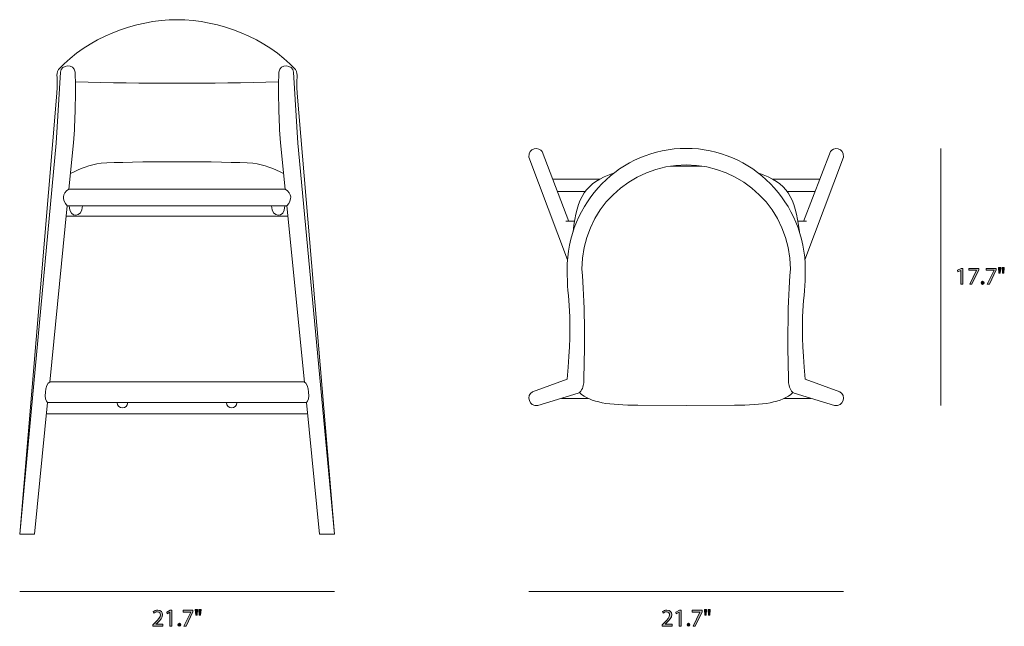
# Model space of a CAD drawing. Units: inches. Extents: x 0.2 to 11.5, y -6.5 to -0.4.
# Drawn here: x 4.8 to 11.5, y -6.5 to -2.4 of the extents above; entities that cross this region are included whole.
import ezdxf

# ---------------------------------------------------------------- set-up
doc = ezdxf.new("R2010")
doc.units = ezdxf.units.IN
doc.header["$MEASUREMENT"] = 0
doc.layers.add('Layer 4', color=7, linetype='Continuous', lineweight=0)
doc.layers.add('Layer 5', color=7, linetype='Continuous', lineweight=0)

# ---------------------------------------------------------------- blocks, each defined once
blk = doc.blocks.new('Block_3')
at = {"layer": 'Layer 5', "true_color": 0x222221, "transparency": 33554687}
h = blk.add_hatch(color=250, dxfattribs=at)
h.dxf.hatch_style = 2
edge = h.paths.add_edge_path()
edge.add_spline(control_points=[(9.1843, -6.5371), (9.1843, -6.5371), (9.1843, -6.5281), (9.1843, -6.5281), (9.1843, -6.5281), (9.1958, -6.517), (9.1958, -6.517), (9.2235, -6.4907), (9.2359, -6.4767), (9.2361, -6.4603), (9.2361, -6.4494), (9.2308, -6.4392), (9.2146, -6.4392), (9.2048, -6.4392), (9.1966, -6.4442), (9.1916, -6.4484), (9.1916, -6.4484), (9.187, -6.438), (9.187, -6.438), (9.1945, -6.4317), (9.2051, -6.427), (9.2176, -6.427), (9.2409, -6.427), (9.2508, -6.443), (9.2508, -6.4585), (9.2508, -6.4785), (9.2363, -6.4947), (9.2135, -6.5166), (9.2135, -6.5166), (9.2048, -6.5246), (9.2048, -6.5246), (9.2048, -6.5246), (9.2048, -6.525), (9.2048, -6.525), (9.2048, -6.525), (9.2534, -6.525), (9.2534, -6.525), (9.2534, -6.525), (9.2534, -6.5371), (9.2534, -6.5371), (9.2534, -6.5371), (9.1843, -6.5371), (9.1843, -6.5371)], knot_values=[0, 0, 0, 0, 1, 1, 1, 2, 2, 2, 3, 3, 3, 4, 4, 4, 5, 5, 5, 6, 6, 6, 7, 7, 7, 8, 8, 8, 9, 9, 9, 10, 10, 10, 11, 11, 11, 12, 12, 12, 13, 13, 13, 14, 14, 14, 14], degree=3, periodic=0)
h = blk.add_hatch(color=250, dxfattribs=at)
h.dxf.hatch_style = 2
edge = h.paths.add_edge_path()
edge.add_spline(control_points=[(9.3016, -6.4425), (9.3016, -6.4425), (9.3013, -6.4425), (9.3013, -6.4425), (9.3013, -6.4425), (9.2825, -6.4527), (9.2825, -6.4527), (9.2825, -6.4527), (9.2796, -6.4415), (9.2796, -6.4415), (9.2796, -6.4415), (9.3033, -6.4289), (9.3033, -6.4289), (9.3033, -6.4289), (9.3158, -6.4289), (9.3158, -6.4289), (9.3158, -6.4289), (9.3158, -6.5371), (9.3158, -6.5371), (9.3158, -6.5371), (9.3016, -6.5371), (9.3016, -6.5371), (9.3016, -6.5371), (9.3016, -6.4425), (9.3016, -6.4425)], knot_values=[0, 0, 0, 0, 1, 1, 1, 2, 2, 2, 3, 3, 3, 4, 4, 4, 5, 5, 5, 6, 6, 6, 7, 7, 7, 8, 8, 8, 8], degree=3, periodic=0)
h = blk.add_hatch(color=250, dxfattribs=at)
h.dxf.hatch_style = 2
edge = h.paths.add_edge_path()
edge.add_spline(control_points=[(9.4601, -6.4289), (9.4601, -6.4289), (9.4601, -6.4385), (9.4601, -6.4385), (9.4601, -6.4385), (9.413, -6.5371), (9.413, -6.5371), (9.413, -6.5371), (9.3978, -6.5371), (9.3978, -6.5371), (9.3978, -6.5371), (9.4448, -6.4414), (9.4448, -6.4414), (9.4448, -6.4414), (9.4448, -6.441), (9.4448, -6.441), (9.4448, -6.441), (9.3918, -6.441), (9.3918, -6.441), (9.3918, -6.441), (9.3918, -6.4289), (9.3918, -6.4289), (9.3918, -6.4289), (9.4601, -6.4289), (9.4601, -6.4289)], knot_values=[0, 0, 0, 0, 1, 1, 1, 2, 2, 2, 3, 3, 3, 4, 4, 4, 5, 5, 5, 6, 6, 6, 7, 7, 7, 8, 8, 8, 8], degree=3, periodic=0)
h = blk.add_hatch(color=250, dxfattribs=at)
h.dxf.hatch_style = 2
edge = h.paths.add_edge_path()
edge.add_spline(control_points=[(9.5156, -6.423), (9.5156, -6.423), (9.5128, -6.463), (9.5128, -6.463), (9.5128, -6.463), (9.5039, -6.463), (9.5039, -6.463), (9.5039, -6.463), (9.5011, -6.423), (9.5011, -6.423), (9.5011, -6.423), (9.5156, -6.423), (9.5156, -6.423)], knot_values=[0, 0, 0, 0, 1, 1, 1, 2, 2, 2, 3, 3, 3, 4, 4, 4, 4], degree=3, periodic=0)
edge = h.paths.add_edge_path()
edge.add_spline(control_points=[(9.4908, -6.423), (9.4908, -6.423), (9.488, -6.463), (9.488, -6.463), (9.488, -6.463), (9.479, -6.463), (9.479, -6.463), (9.479, -6.463), (9.4763, -6.423), (9.4763, -6.423), (9.4763, -6.423), (9.4908, -6.423), (9.4908, -6.423)], knot_values=[0, 0, 0, 0, 1, 1, 1, 2, 2, 2, 3, 3, 3, 4, 4, 4, 4], degree=3, periodic=0)
h = blk.add_hatch(color=250, dxfattribs=at)
h.dxf.hatch_style = 2
edge = h.paths.add_edge_path()
edge.add_spline(control_points=[(9.3565, -6.5285), (9.3565, -6.5223), (9.3606, -6.518), (9.3665, -6.518), (9.3723, -6.518), (9.3763, -6.5223), (9.3763, -6.5285), (9.3763, -6.5345), (9.3725, -6.539), (9.3663, -6.539), (9.3605, -6.539), (9.3565, -6.5345), (9.3565, -6.5285)], knot_values=[0, 0, 0, 0, 1, 1, 1, 2, 2, 2, 3, 3, 3, 4, 4, 4, 4], degree=3, periodic=0)
at = {"layer": 'Layer 5'}
for points, knots in [([(9.1843, -6.5371), (9.1843, -6.5371), (9.1843, -6.5281), (9.1843, -6.5281), (9.1843, -6.5281), (9.1958, -6.517), (9.1958, -6.517), (9.2235, -6.4907), (9.2359, -6.4767), (9.2361, -6.4603), (9.2361, -6.4494), (9.2308, -6.4392), (9.2146, -6.4392), (9.2048, -6.4392), (9.1966, -6.4442), (9.1916, -6.4484), (9.1916, -6.4484), (9.187, -6.438), (9.187, -6.438), (9.1945, -6.4317), (9.2051, -6.427), (9.2176, -6.427), (9.2409, -6.427), (9.2508, -6.443), (9.2508, -6.4585), (9.2508, -6.4785), (9.2363, -6.4947), (9.2135, -6.5166), (9.2135, -6.5166), (9.2048, -6.5246), (9.2048, -6.5246), (9.2048, -6.5246), (9.2048, -6.525), (9.2048, -6.525), (9.2048, -6.525), (9.2534, -6.525), (9.2534, -6.525), (9.2534, -6.525), (9.2534, -6.5371), (9.2534, -6.5371), (9.2534, -6.5371), (9.1843, -6.5371), (9.1843, -6.5371)], [0, 0, 0, 0, 1, 1, 1, 2, 2, 2, 3, 3, 3, 4, 4, 4, 5, 5, 5, 6, 6, 6, 7, 7, 7, 8, 8, 8, 9, 9, 9, 10, 10, 10, 11, 11, 11, 12, 12, 12, 13, 13, 13, 14, 14, 14, 14]), ([(9.3016, -6.4425), (9.3016, -6.4425), (9.3013, -6.4425), (9.3013, -6.4425), (9.3013, -6.4425), (9.2825, -6.4527), (9.2825, -6.4527), (9.2825, -6.4527), (9.2796, -6.4415), (9.2796, -6.4415), (9.2796, -6.4415), (9.3033, -6.4289), (9.3033, -6.4289), (9.3033, -6.4289), (9.3158, -6.4289), (9.3158, -6.4289), (9.3158, -6.4289), (9.3158, -6.5371), (9.3158, -6.5371), (9.3158, -6.5371), (9.3016, -6.5371), (9.3016, -6.5371), (9.3016, -6.5371), (9.3016, -6.4425), (9.3016, -6.4425)], [0, 0, 0, 0, 1, 1, 1, 2, 2, 2, 3, 3, 3, 4, 4, 4, 5, 5, 5, 6, 6, 6, 7, 7, 7, 8, 8, 8, 8]), ([(9.4601, -6.4289), (9.4601, -6.4289), (9.4601, -6.4385), (9.4601, -6.4385), (9.4601, -6.4385), (9.413, -6.5371), (9.413, -6.5371), (9.413, -6.5371), (9.3978, -6.5371), (9.3978, -6.5371), (9.3978, -6.5371), (9.4448, -6.4414), (9.4448, -6.4414), (9.4448, -6.4414), (9.4448, -6.441), (9.4448, -6.441), (9.4448, -6.441), (9.3918, -6.441), (9.3918, -6.441), (9.3918, -6.441), (9.3918, -6.4289), (9.3918, -6.4289), (9.3918, -6.4289), (9.4601, -6.4289), (9.4601, -6.4289)], [0, 0, 0, 0, 1, 1, 1, 2, 2, 2, 3, 3, 3, 4, 4, 4, 5, 5, 5, 6, 6, 6, 7, 7, 7, 8, 8, 8, 8]), ([(9.4908, -6.423), (9.4908, -6.423), (9.488, -6.463), (9.488, -6.463), (9.488, -6.463), (9.479, -6.463), (9.479, -6.463), (9.479, -6.463), (9.4763, -6.423), (9.4763, -6.423), (9.4763, -6.423), (9.4908, -6.423), (9.4908, -6.423)], [0, 0, 0, 0, 1, 1, 1, 2, 2, 2, 3, 3, 3, 4, 4, 4, 4]), ([(9.5156, -6.423), (9.5156, -6.423), (9.5128, -6.463), (9.5128, -6.463), (9.5128, -6.463), (9.5039, -6.463), (9.5039, -6.463), (9.5039, -6.463), (9.5011, -6.423), (9.5011, -6.423), (9.5011, -6.423), (9.5156, -6.423), (9.5156, -6.423)], [0, 0, 0, 0, 1, 1, 1, 2, 2, 2, 3, 3, 3, 4, 4, 4, 4]), ([(9.3565, -6.5285), (9.3565, -6.5223), (9.3606, -6.518), (9.3665, -6.518), (9.3723, -6.518), (9.3763, -6.5223), (9.3763, -6.5285), (9.3763, -6.5345), (9.3725, -6.539), (9.3663, -6.539), (9.3605, -6.539), (9.3565, -6.5345), (9.3565, -6.5285)], [0, 0, 0, 0, 1, 1, 1, 2, 2, 2, 3, 3, 3, 4, 4, 4, 4])]:
    blk.add_open_spline(points, degree=3, knots=knots, dxfattribs=at)
blk = doc.blocks.new('Block_2')
at = {"layer": 'Layer 5'}
blk.add_blockref('Block_3', (0, 0), dxfattribs=at)
blk = doc.blocks.new('Block_5')
at = {"layer": 'Layer 5', "true_color": 0x222221, "transparency": 33554687}
h = blk.add_hatch(color=250, dxfattribs=at)
h.dxf.hatch_style = 2
edge = h.paths.add_edge_path()
edge.add_spline(control_points=[(11.2401, -4.0882), (11.2401, -4.0882), (11.2398, -4.0882), (11.2398, -4.0882), (11.2398, -4.0882), (11.2209, -4.0983), (11.2209, -4.0983), (11.2209, -4.0983), (11.2181, -4.0872), (11.2181, -4.0872), (11.2181, -4.0872), (11.2418, -4.0745), (11.2418, -4.0745), (11.2418, -4.0745), (11.2542, -4.0745), (11.2542, -4.0745), (11.2542, -4.0745), (11.2542, -4.1828), (11.2542, -4.1828), (11.2542, -4.1828), (11.2401, -4.1828), (11.2401, -4.1828), (11.2401, -4.1828), (11.2401, -4.0882), (11.2401, -4.0882)], knot_values=[0, 0, 0, 0, 1, 1, 1, 2, 2, 2, 3, 3, 3, 4, 4, 4, 5, 5, 5, 6, 6, 6, 7, 7, 7, 8, 8, 8, 8], degree=3, periodic=0)
h = blk.add_hatch(color=250, dxfattribs=at)
h.dxf.hatch_style = 2
edge = h.paths.add_edge_path()
edge.add_spline(control_points=[(11.3641, -4.0745), (11.3641, -4.0745), (11.3641, -4.0842), (11.3641, -4.0842), (11.3641, -4.0842), (11.3169, -4.1828), (11.3169, -4.1828), (11.3169, -4.1828), (11.3018, -4.1828), (11.3018, -4.1828), (11.3018, -4.1828), (11.3487, -4.087), (11.3487, -4.087), (11.3487, -4.087), (11.3487, -4.0867), (11.3487, -4.0867), (11.3487, -4.0867), (11.2958, -4.0867), (11.2958, -4.0867), (11.2958, -4.0867), (11.2958, -4.0745), (11.2958, -4.0745), (11.2958, -4.0745), (11.3641, -4.0745), (11.3641, -4.0745)], knot_values=[0, 0, 0, 0, 1, 1, 1, 2, 2, 2, 3, 3, 3, 4, 4, 4, 5, 5, 5, 6, 6, 6, 7, 7, 7, 8, 8, 8, 8], degree=3, periodic=0)
h = blk.add_hatch(color=250, dxfattribs=at)
h.dxf.hatch_style = 2
edge = h.paths.add_edge_path()
edge.add_spline(control_points=[(11.4841, -4.0745), (11.4841, -4.0745), (11.4841, -4.0842), (11.4841, -4.0842), (11.4841, -4.0842), (11.4369, -4.1828), (11.4369, -4.1828), (11.4369, -4.1828), (11.4218, -4.1828), (11.4218, -4.1828), (11.4218, -4.1828), (11.4687, -4.087), (11.4687, -4.087), (11.4687, -4.087), (11.4687, -4.0867), (11.4687, -4.0867), (11.4687, -4.0867), (11.4158, -4.0867), (11.4158, -4.0867), (11.4158, -4.0867), (11.4158, -4.0745), (11.4158, -4.0745), (11.4158, -4.0745), (11.4841, -4.0745), (11.4841, -4.0745)], knot_values=[0, 0, 0, 0, 1, 1, 1, 2, 2, 2, 3, 3, 3, 4, 4, 4, 5, 5, 5, 6, 6, 6, 7, 7, 7, 8, 8, 8, 8], degree=3, periodic=0)
h = blk.add_hatch(color=250, dxfattribs=at)
h.dxf.hatch_style = 2
edge = h.paths.add_edge_path()
edge.add_spline(control_points=[(11.5396, -4.0687), (11.5396, -4.0687), (11.5367, -4.1086), (11.5367, -4.1086), (11.5367, -4.1086), (11.5279, -4.1086), (11.5279, -4.1086), (11.5279, -4.1086), (11.5251, -4.0687), (11.5251, -4.0687), (11.5251, -4.0687), (11.5396, -4.0687), (11.5396, -4.0687)], knot_values=[0, 0, 0, 0, 1, 1, 1, 2, 2, 2, 3, 3, 3, 4, 4, 4, 4], degree=3, periodic=0)
edge = h.paths.add_edge_path()
edge.add_spline(control_points=[(11.5148, -4.0687), (11.5148, -4.0687), (11.5119, -4.1086), (11.5119, -4.1086), (11.5119, -4.1086), (11.5029, -4.1086), (11.5029, -4.1086), (11.5029, -4.1086), (11.5003, -4.0687), (11.5003, -4.0687), (11.5003, -4.0687), (11.5148, -4.0687), (11.5148, -4.0687)], knot_values=[0, 0, 0, 0, 1, 1, 1, 2, 2, 2, 3, 3, 3, 4, 4, 4, 4], degree=3, periodic=0)
h = blk.add_hatch(color=250, dxfattribs=at)
h.dxf.hatch_style = 2
edge = h.paths.add_edge_path()
edge.add_spline(control_points=[(11.3804, -4.1741), (11.3804, -4.168), (11.3846, -4.1636), (11.3904, -4.1636), (11.3963, -4.1636), (11.4003, -4.168), (11.4003, -4.1741), (11.4003, -4.1801), (11.3964, -4.1846), (11.3903, -4.1846), (11.3844, -4.1846), (11.3804, -4.1801), (11.3804, -4.1741)], knot_values=[0, 0, 0, 0, 1, 1, 1, 2, 2, 2, 3, 3, 3, 4, 4, 4, 4], degree=3, periodic=0)
at = {"layer": 'Layer 5'}
for points, knots in [([(11.2401, -4.0882), (11.2401, -4.0882), (11.2398, -4.0882), (11.2398, -4.0882), (11.2398, -4.0882), (11.2209, -4.0983), (11.2209, -4.0983), (11.2209, -4.0983), (11.2181, -4.0872), (11.2181, -4.0872), (11.2181, -4.0872), (11.2418, -4.0745), (11.2418, -4.0745), (11.2418, -4.0745), (11.2542, -4.0745), (11.2542, -4.0745), (11.2542, -4.0745), (11.2542, -4.1828), (11.2542, -4.1828), (11.2542, -4.1828), (11.2401, -4.1828), (11.2401, -4.1828), (11.2401, -4.1828), (11.2401, -4.0882), (11.2401, -4.0882)], [0, 0, 0, 0, 1, 1, 1, 2, 2, 2, 3, 3, 3, 4, 4, 4, 5, 5, 5, 6, 6, 6, 7, 7, 7, 8, 8, 8, 8]), ([(11.3641, -4.0745), (11.3641, -4.0745), (11.3641, -4.0842), (11.3641, -4.0842), (11.3641, -4.0842), (11.3169, -4.1828), (11.3169, -4.1828), (11.3169, -4.1828), (11.3018, -4.1828), (11.3018, -4.1828), (11.3018, -4.1828), (11.3487, -4.087), (11.3487, -4.087), (11.3487, -4.087), (11.3487, -4.0867), (11.3487, -4.0867), (11.3487, -4.0867), (11.2958, -4.0867), (11.2958, -4.0867), (11.2958, -4.0867), (11.2958, -4.0745), (11.2958, -4.0745), (11.2958, -4.0745), (11.3641, -4.0745), (11.3641, -4.0745)], [0, 0, 0, 0, 1, 1, 1, 2, 2, 2, 3, 3, 3, 4, 4, 4, 5, 5, 5, 6, 6, 6, 7, 7, 7, 8, 8, 8, 8]), ([(11.4841, -4.0745), (11.4841, -4.0745), (11.4841, -4.0842), (11.4841, -4.0842), (11.4841, -4.0842), (11.4369, -4.1828), (11.4369, -4.1828), (11.4369, -4.1828), (11.4218, -4.1828), (11.4218, -4.1828), (11.4218, -4.1828), (11.4687, -4.087), (11.4687, -4.087), (11.4687, -4.087), (11.4687, -4.0867), (11.4687, -4.0867), (11.4687, -4.0867), (11.4158, -4.0867), (11.4158, -4.0867), (11.4158, -4.0867), (11.4158, -4.0745), (11.4158, -4.0745), (11.4158, -4.0745), (11.4841, -4.0745), (11.4841, -4.0745)], [0, 0, 0, 0, 1, 1, 1, 2, 2, 2, 3, 3, 3, 4, 4, 4, 5, 5, 5, 6, 6, 6, 7, 7, 7, 8, 8, 8, 8]), ([(11.5148, -4.0687), (11.5148, -4.0687), (11.5119, -4.1086), (11.5119, -4.1086), (11.5119, -4.1086), (11.5029, -4.1086), (11.5029, -4.1086), (11.5029, -4.1086), (11.5003, -4.0687), (11.5003, -4.0687), (11.5003, -4.0687), (11.5148, -4.0687), (11.5148, -4.0687)], [0, 0, 0, 0, 1, 1, 1, 2, 2, 2, 3, 3, 3, 4, 4, 4, 4]), ([(11.5396, -4.0687), (11.5396, -4.0687), (11.5367, -4.1086), (11.5367, -4.1086), (11.5367, -4.1086), (11.5279, -4.1086), (11.5279, -4.1086), (11.5279, -4.1086), (11.5251, -4.0687), (11.5251, -4.0687), (11.5251, -4.0687), (11.5396, -4.0687), (11.5396, -4.0687)], [0, 0, 0, 0, 1, 1, 1, 2, 2, 2, 3, 3, 3, 4, 4, 4, 4]), ([(11.3804, -4.1741), (11.3804, -4.168), (11.3846, -4.1636), (11.3904, -4.1636), (11.3963, -4.1636), (11.4003, -4.168), (11.4003, -4.1741), (11.4003, -4.1801), (11.3964, -4.1846), (11.3903, -4.1846), (11.3844, -4.1846), (11.3804, -4.1801), (11.3804, -4.1741)], [0, 0, 0, 0, 1, 1, 1, 2, 2, 2, 3, 3, 3, 4, 4, 4, 4])]:
    blk.add_open_spline(points, degree=3, knots=knots, dxfattribs=at)
blk = doc.blocks.new('Block_4')
at = {"layer": 'Layer 5'}
blk.add_blockref('Block_5', (0, 0), dxfattribs=at)
blk = doc.blocks.new('Block_7')
at = {"layer": 'Layer 5', "true_color": 0x222221, "transparency": 33554687}
h = blk.add_hatch(color=250, dxfattribs=at)
h.dxf.hatch_style = 2
edge = h.paths.add_edge_path()
edge.add_spline(control_points=[(5.6804, -6.5371), (5.6804, -6.5371), (5.6804, -6.5281), (5.6804, -6.5281), (5.6804, -6.5281), (5.6919, -6.517), (5.6919, -6.517), (5.7195, -6.4907), (5.732, -6.4767), (5.7322, -6.4603), (5.7322, -6.4494), (5.7268, -6.4392), (5.7107, -6.4392), (5.7009, -6.4392), (5.6927, -6.4442), (5.6877, -6.4484), (5.6877, -6.4484), (5.683, -6.438), (5.683, -6.438), (5.6905, -6.4317), (5.7012, -6.427), (5.7137, -6.427), (5.737, -6.427), (5.7468, -6.443), (5.7468, -6.4585), (5.7468, -6.4785), (5.7323, -6.4947), (5.7095, -6.5166), (5.7095, -6.5166), (5.7009, -6.5246), (5.7009, -6.5246), (5.7009, -6.5246), (5.7009, -6.525), (5.7009, -6.525), (5.7009, -6.525), (5.7495, -6.525), (5.7495, -6.525), (5.7495, -6.525), (5.7495, -6.5371), (5.7495, -6.5371), (5.7495, -6.5371), (5.6804, -6.5371), (5.6804, -6.5371)], knot_values=[0, 0, 0, 0, 1, 1, 1, 2, 2, 2, 3, 3, 3, 4, 4, 4, 5, 5, 5, 6, 6, 6, 7, 7, 7, 8, 8, 8, 9, 9, 9, 10, 10, 10, 11, 11, 11, 12, 12, 12, 13, 13, 13, 14, 14, 14, 14], degree=3, periodic=0)
h = blk.add_hatch(color=250, dxfattribs=at)
h.dxf.hatch_style = 2
edge = h.paths.add_edge_path()
edge.add_spline(control_points=[(5.7977, -6.4425), (5.7977, -6.4425), (5.7974, -6.4425), (5.7974, -6.4425), (5.7974, -6.4425), (5.7785, -6.4527), (5.7785, -6.4527), (5.7785, -6.4527), (5.7757, -6.4415), (5.7757, -6.4415), (5.7757, -6.4415), (5.7994, -6.4289), (5.7994, -6.4289), (5.7994, -6.4289), (5.8118, -6.4289), (5.8118, -6.4289), (5.8118, -6.4289), (5.8118, -6.5371), (5.8118, -6.5371), (5.8118, -6.5371), (5.7977, -6.5371), (5.7977, -6.5371), (5.7977, -6.5371), (5.7977, -6.4425), (5.7977, -6.4425)], knot_values=[0, 0, 0, 0, 1, 1, 1, 2, 2, 2, 3, 3, 3, 4, 4, 4, 5, 5, 5, 6, 6, 6, 7, 7, 7, 8, 8, 8, 8], degree=3, periodic=0)
h = blk.add_hatch(color=250, dxfattribs=at)
h.dxf.hatch_style = 2
edge = h.paths.add_edge_path()
edge.add_spline(control_points=[(5.9562, -6.4289), (5.9562, -6.4289), (5.9562, -6.4385), (5.9562, -6.4385), (5.9562, -6.4385), (5.909, -6.5371), (5.909, -6.5371), (5.909, -6.5371), (5.8939, -6.5371), (5.8939, -6.5371), (5.8939, -6.5371), (5.9408, -6.4414), (5.9408, -6.4414), (5.9408, -6.4414), (5.9408, -6.441), (5.9408, -6.441), (5.9408, -6.441), (5.8879, -6.441), (5.8879, -6.441), (5.8879, -6.441), (5.8879, -6.4289), (5.8879, -6.4289), (5.8879, -6.4289), (5.9562, -6.4289), (5.9562, -6.4289)], knot_values=[0, 0, 0, 0, 1, 1, 1, 2, 2, 2, 3, 3, 3, 4, 4, 4, 5, 5, 5, 6, 6, 6, 7, 7, 7, 8, 8, 8, 8], degree=3, periodic=0)
h = blk.add_hatch(color=250, dxfattribs=at)
h.dxf.hatch_style = 2
edge = h.paths.add_edge_path()
edge.add_spline(control_points=[(6.0117, -6.423), (6.0117, -6.423), (6.0088, -6.463), (6.0088, -6.463), (6.0088, -6.463), (6, -6.463), (6, -6.463), (6, -6.463), (5.9972, -6.423), (5.9972, -6.423), (5.9972, -6.423), (6.0117, -6.423), (6.0117, -6.423)], knot_values=[0, 0, 0, 0, 1, 1, 1, 2, 2, 2, 3, 3, 3, 4, 4, 4, 4], degree=3, periodic=0)
edge = h.paths.add_edge_path()
edge.add_spline(control_points=[(5.9869, -6.423), (5.9869, -6.423), (5.984, -6.463), (5.984, -6.463), (5.984, -6.463), (5.975, -6.463), (5.975, -6.463), (5.975, -6.463), (5.9724, -6.423), (5.9724, -6.423), (5.9724, -6.423), (5.9869, -6.423), (5.9869, -6.423)], knot_values=[0, 0, 0, 0, 1, 1, 1, 2, 2, 2, 3, 3, 3, 4, 4, 4, 4], degree=3, periodic=0)
h = blk.add_hatch(color=250, dxfattribs=at)
h.dxf.hatch_style = 2
edge = h.paths.add_edge_path()
edge.add_spline(control_points=[(5.8525, -6.5285), (5.8525, -6.5223), (5.8567, -6.518), (5.8625, -6.518), (5.8684, -6.518), (5.8724, -6.5223), (5.8724, -6.5285), (5.8724, -6.5345), (5.8685, -6.539), (5.8624, -6.539), (5.8565, -6.539), (5.8525, -6.5345), (5.8525, -6.5285)], knot_values=[0, 0, 0, 0, 1, 1, 1, 2, 2, 2, 3, 3, 3, 4, 4, 4, 4], degree=3, periodic=0)
at = {"layer": 'Layer 5'}
for points, knots in [([(5.6804, -6.5371), (5.6804, -6.5371), (5.6804, -6.5281), (5.6804, -6.5281), (5.6804, -6.5281), (5.6919, -6.517), (5.6919, -6.517), (5.7195, -6.4907), (5.732, -6.4767), (5.7322, -6.4603), (5.7322, -6.4494), (5.7268, -6.4392), (5.7107, -6.4392), (5.7009, -6.4392), (5.6927, -6.4442), (5.6877, -6.4484), (5.6877, -6.4484), (5.683, -6.438), (5.683, -6.438), (5.6905, -6.4317), (5.7012, -6.427), (5.7137, -6.427), (5.737, -6.427), (5.7468, -6.443), (5.7468, -6.4585), (5.7468, -6.4785), (5.7323, -6.4947), (5.7095, -6.5166), (5.7095, -6.5166), (5.7009, -6.5246), (5.7009, -6.5246), (5.7009, -6.5246), (5.7009, -6.525), (5.7009, -6.525), (5.7009, -6.525), (5.7495, -6.525), (5.7495, -6.525), (5.7495, -6.525), (5.7495, -6.5371), (5.7495, -6.5371), (5.7495, -6.5371), (5.6804, -6.5371), (5.6804, -6.5371)], [0, 0, 0, 0, 1, 1, 1, 2, 2, 2, 3, 3, 3, 4, 4, 4, 5, 5, 5, 6, 6, 6, 7, 7, 7, 8, 8, 8, 9, 9, 9, 10, 10, 10, 11, 11, 11, 12, 12, 12, 13, 13, 13, 14, 14, 14, 14]), ([(5.7977, -6.4425), (5.7977, -6.4425), (5.7974, -6.4425), (5.7974, -6.4425), (5.7974, -6.4425), (5.7785, -6.4527), (5.7785, -6.4527), (5.7785, -6.4527), (5.7757, -6.4415), (5.7757, -6.4415), (5.7757, -6.4415), (5.7994, -6.4289), (5.7994, -6.4289), (5.7994, -6.4289), (5.8118, -6.4289), (5.8118, -6.4289), (5.8118, -6.4289), (5.8118, -6.5371), (5.8118, -6.5371), (5.8118, -6.5371), (5.7977, -6.5371), (5.7977, -6.5371), (5.7977, -6.5371), (5.7977, -6.4425), (5.7977, -6.4425)], [0, 0, 0, 0, 1, 1, 1, 2, 2, 2, 3, 3, 3, 4, 4, 4, 5, 5, 5, 6, 6, 6, 7, 7, 7, 8, 8, 8, 8]), ([(5.9562, -6.4289), (5.9562, -6.4289), (5.9562, -6.4385), (5.9562, -6.4385), (5.9562, -6.4385), (5.909, -6.5371), (5.909, -6.5371), (5.909, -6.5371), (5.8939, -6.5371), (5.8939, -6.5371), (5.8939, -6.5371), (5.9408, -6.4414), (5.9408, -6.4414), (5.9408, -6.4414), (5.9408, -6.441), (5.9408, -6.441), (5.9408, -6.441), (5.8879, -6.441), (5.8879, -6.441), (5.8879, -6.441), (5.8879, -6.4289), (5.8879, -6.4289), (5.8879, -6.4289), (5.9562, -6.4289), (5.9562, -6.4289)], [0, 0, 0, 0, 1, 1, 1, 2, 2, 2, 3, 3, 3, 4, 4, 4, 5, 5, 5, 6, 6, 6, 7, 7, 7, 8, 8, 8, 8]), ([(5.9869, -6.423), (5.9869, -6.423), (5.984, -6.463), (5.984, -6.463), (5.984, -6.463), (5.975, -6.463), (5.975, -6.463), (5.975, -6.463), (5.9724, -6.423), (5.9724, -6.423), (5.9724, -6.423), (5.9869, -6.423), (5.9869, -6.423)], [0, 0, 0, 0, 1, 1, 1, 2, 2, 2, 3, 3, 3, 4, 4, 4, 4]), ([(6.0117, -6.423), (6.0117, -6.423), (6.0088, -6.463), (6.0088, -6.463), (6.0088, -6.463), (6, -6.463), (6, -6.463), (6, -6.463), (5.9972, -6.423), (5.9972, -6.423), (5.9972, -6.423), (6.0117, -6.423), (6.0117, -6.423)], [0, 0, 0, 0, 1, 1, 1, 2, 2, 2, 3, 3, 3, 4, 4, 4, 4]), ([(5.8525, -6.5285), (5.8525, -6.5223), (5.8567, -6.518), (5.8625, -6.518), (5.8684, -6.518), (5.8724, -6.5223), (5.8724, -6.5285), (5.8724, -6.5345), (5.8685, -6.539), (5.8624, -6.539), (5.8565, -6.539), (5.8525, -6.5345), (5.8525, -6.5285)], [0, 0, 0, 0, 1, 1, 1, 2, 2, 2, 3, 3, 3, 4, 4, 4, 4])]:
    blk.add_open_spline(points, degree=3, knots=knots, dxfattribs=at)
blk = doc.blocks.new('Block_6')
at = {"layer": 'Layer 5'}
blk.add_blockref('Block_7', (0, 0), dxfattribs=at)
blk = doc.blocks.new('Block_14')
at = {"layer": 'Layer 4', "color": 18, "lineweight": 18, "true_color": 0x000000}
for p, q in [((9.243, -3.3706), (9.4589, -3.3706)), ((8.7564, -3.4596), (8.4311, -3.4596)), ((9.9444, -3.4596), (10.2697, -3.4596)), ((8.4642, -3.5456), (8.6551, -3.5456)), ((10.2366, -3.5456), (10.0457, -3.5456)), ((8.5215, -3.75), (8.5823, -3.75)), ((10.1793, -3.75), (10.1185, -3.75)), ((8.4923, -4.9695), (8.6768, -4.9695)), ((10.2085, -4.9695), (10.024, -4.9695))]:
    blk.add_line(p, q, dxfattribs=at)
for points, knots in [([(9.3504, -3.3625), (9.7347, -3.3625), (10.0675, -3.669), (10.0675, -4.08), (10.0483, -4.3061), (10.0471, -4.5731), (10.0552, -4.8615), (10.0578, -4.8864), (10.0659, -4.9196), (10.0935, -4.9348), (10.0935, -4.9348), (10.372, -5.0187), (10.372, -5.0187), (10.4324, -5.0293), (10.4538, -4.9476), (10.4072, -4.9241), (10.4072, -4.9241), (10.17, -4.8371), (10.17, -4.8371), (10.126, -4.3738), (10.17, -4.3013), (10.17, -4.083), (10.17, -3.6204), (9.8027, -3.248), (9.3504, -3.248), (8.898, -3.248), (8.5308, -3.6204), (8.5308, -4.083), (8.5308, -4.3013), (8.5748, -4.3738), (8.5308, -4.8371), (8.5308, -4.8371), (8.2935, -4.9241), (8.2935, -4.9241), (8.247, -4.9476), (8.2684, -5.0293), (8.3287, -5.0187), (8.3287, -5.0187), (8.6073, -4.9348), (8.6073, -4.9348), (8.6349, -4.9196), (8.643, -4.8864), (8.6456, -4.8615), (8.6537, -4.5731), (8.6525, -4.3061), (8.6333, -4.08), (8.6333, -3.669), (8.9661, -3.3625), (9.3504, -3.3625)], [0, 0, 0, 0, 1, 1, 1, 2, 2, 2, 3, 3, 3, 4, 4, 4, 5, 5, 5, 6, 6, 6, 7, 7, 7, 8, 8, 8, 9, 9, 9, 10, 10, 10, 11, 11, 11, 12, 12, 12, 13, 13, 13, 14, 14, 14, 15, 15, 15, 16, 16, 16, 16]), ([(8.5334, -4.0152), (8.5334, -4.0152), (8.2683, -3.3081), (8.2683, -3.3081), (8.2601, -3.2433), (8.3413, -3.2364), (8.3583, -3.2703), (8.3583, -3.2703), (8.5431, -3.7507), (8.5431, -3.7507)], [0, 0, 0, 0, 1, 1, 1, 2, 2, 2, 3, 3, 3, 3]), ([(10.1674, -4.0152), (10.1674, -4.0152), (10.4325, -3.3081), (10.4325, -3.3081), (10.4407, -3.2433), (10.3595, -3.2364), (10.3425, -3.2703), (10.3425, -3.2703), (10.1577, -3.7507), (10.1577, -3.7507)], [0, 0, 0, 0, 1, 1, 1, 2, 2, 2, 3, 3, 3, 3]), ([(10.0852, -4.9292), (10.0066, -5.0004), (9.8785, -5.0162), (9.6829, -5.0162), (9.6829, -5.0162), (9.3504, -5.0197), (9.3504, -5.0197), (9.3504, -5.0197), (9.0179, -5.0162), (9.0179, -5.0162), (8.8223, -5.0162), (8.6942, -5.0004), (8.6156, -4.9292)], [0, 0, 0, 0, 1, 1, 1, 2, 2, 2, 3, 3, 3, 4, 4, 4, 4])]:
    blk.add_open_spline(points, degree=3, knots=knots, dxfattribs=at)
for points in [[(8.8568, -3.416), (8.6498, -3.4885), (8.6034, -3.5788), (8.5715, -3.8219)], [(9.844, -3.416), (10.051, -3.4885), (10.0973, -3.5788), (10.1293, -3.8219)]]:
    blk.add_open_spline(points, degree=3, dxfattribs=at)
blk = doc.blocks.new('Block_16')
at = {"layer": 'Layer 4', "color": 18, "lineweight": 18, "true_color": 0x000000}
for p, q in [((6.5904, -3.5291), (5.1025, -3.5291)), ((6.6019, -3.6436), (5.0911, -3.6436)), ((6.609, -3.7158), (5.0839, -3.7158)), ((6.7228, -4.8567), (4.9701, -4.8567)), ((6.7369, -4.9986), (4.956, -4.9986)), ((6.7447, -5.0764), (4.9482, -5.0764))]:
    blk.add_line(p, q, dxfattribs=at)
for points, knots in [([(6.9291, -5.9055), (6.9291, -5.9055), (6.6733, -2.8672), (6.6733, -2.8672), (6.6624, -2.7553), (6.6856, -2.7463), (6.6611, -2.7057), (6.4646, -2.4889), (6.136, -2.3622), (5.8465, -2.3622), (5.557, -2.3622), (5.2283, -2.4889), (5.0318, -2.7057), (5.0073, -2.7463), (5.0305, -2.7553), (5.0196, -2.8672), (5.0196, -2.8672), (4.7638, -5.9055), (4.7638, -5.9055)], [0, 0, 0, 0, 1, 1, 1, 2, 2, 2, 3, 3, 3, 4, 4, 4, 5, 5, 5, 6, 6, 6, 6]), ([(4.7638, -5.9055), (4.7638, -5.9055), (4.8656, -5.9055), (4.8656, -5.9055), (4.8656, -5.9055), (4.956, -4.9983), (4.956, -4.9983), (4.9287, -4.9875), (4.9384, -4.8672), (4.9701, -4.8569), (4.9701, -4.8569), (5.0911, -3.6436), (5.0911, -3.6436), (5.0506, -3.5999), (5.0559, -3.5619), (5.1025, -3.5291), (5.1025, -3.5291), (5.1343, -3.2101), (5.1343, -3.2101), (5.1464, -3.0541), (5.1497, -2.8911), (5.1459, -2.7225), (5.1394, -2.6613), (5.0473, -2.671), (5.0441, -2.7225), (5.0441, -2.7225), (5.0151, -3.2114), (5.0151, -3.2114), (5.0151, -3.2114), (4.7638, -5.9055), (4.7638, -5.9055)], [0, 0, 0, 0, 1, 1, 1, 2, 2, 2, 3, 3, 3, 4, 4, 4, 5, 5, 5, 6, 6, 6, 7, 7, 7, 8, 8, 8, 9, 9, 9, 10, 10, 10, 10]), ([(6.9291, -5.9055), (6.9291, -5.9055), (6.8273, -5.9055), (6.8273, -5.9055), (6.8273, -5.9055), (6.7369, -4.9983), (6.7369, -4.9983), (6.7642, -4.9875), (6.7545, -4.8672), (6.7228, -4.8569), (6.7228, -4.8569), (6.6019, -3.6436), (6.6019, -3.6436), (6.6423, -3.5999), (6.637, -3.5619), (6.5904, -3.5291), (6.5904, -3.5291), (6.5586, -3.2101), (6.5586, -3.2101), (6.5465, -3.0541), (6.5432, -2.8911), (6.547, -2.7225), (6.5535, -2.6613), (6.6456, -2.671), (6.6488, -2.7225), (6.6488, -2.7225), (6.6778, -3.2114), (6.6778, -3.2114), (6.6778, -3.2114), (6.9291, -5.9055), (6.9291, -5.9055)], [0, 0, 0, 0, 1, 1, 1, 2, 2, 2, 3, 3, 3, 4, 4, 4, 5, 5, 5, 6, 6, 6, 7, 7, 7, 8, 8, 8, 9, 9, 9, 10, 10, 10, 10]), ([(6.5797, -3.4217), (6.5153, -3.3865), (6.4459, -3.3609), (6.3687, -3.3505), (6.1835, -3.3371), (5.5094, -3.3371), (5.3242, -3.3505), (5.247, -3.3609), (5.1776, -3.3865), (5.1132, -3.4217)], [0, 0, 0, 0, 1, 1, 1, 2, 2, 2, 3, 3, 3, 3])]:
    blk.add_open_spline(points, degree=3, knots=knots, dxfattribs=at)
for points in [[(6.5455, -2.7894), (6.0795, -2.8036), (5.6134, -2.8036), (5.1474, -2.7894)], [(5.1052, -3.6447), (5.1052, -3.7351), (5.1958, -3.7263), (5.1958, -3.6447)], [(6.5877, -3.6447), (6.5877, -3.7351), (6.4971, -3.7263), (6.4971, -3.6447)], [(5.434, -4.9986), (5.434, -5.0468), (5.507, -5.0484), (5.507, -4.9986)], [(6.2589, -4.9986), (6.2589, -5.0468), (6.186, -5.0484), (6.186, -4.9986)]]:
    blk.add_open_spline(points, degree=3, dxfattribs=at)

msp = doc.modelspace()

# ---------------------------------------------------------------- linework, layer by layer
at = {"layer": 'Layer 5', "color": 98, "lineweight": 18, "true_color": 0x010200}
for p, q in [((11.1024, -3.248), (11.1024, -5.0197)), ((6.9291, -6.2992), (4.7638, -6.2992)), ((10.4331, -6.2992), (8.2677, -6.2992))]:
    msp.add_line(p, q, dxfattribs=at)

# ---------------------------------------------------------------- block references
at = {"layer": 'Layer 4'}
for name in ['Block_16', 'Block_14']:
    msp.add_blockref(name, (0, 0), dxfattribs=at)
at = {"layer": 'Layer 5'}
for name in ['Block_4', 'Block_6', 'Block_2']:
    msp.add_blockref(name, (0, 0), dxfattribs=at)

doc.saveas('drawing.dxf')
